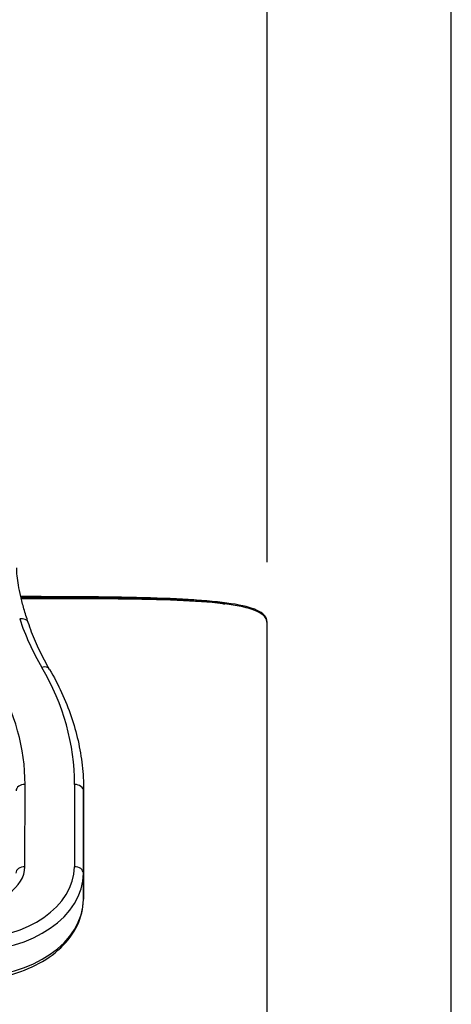
# Model space of a CAD drawing. Units: millimetres. Extents: x 11166 to 12849, y 1511 to 3399.
# Drawn here: x 11491 to 11587, y 2962 to 3181 of the extents above; entities that cross this region are included whole.
import ezdxf

# ---------------------------------------------------------------- set-up
doc = ezdxf.new("R2010")
doc.units = ezdxf.units.MM
doc.header["$LTSCALE"] = 15
doc.layers.add('B2 linhas de cota', color=7, linetype='Continuous', lineweight=25)
doc.styles.add('3_5', font='isocpeur.ttf')
doc.dimstyles.new('Siemsen Cota', dxfattribs={"dimscale": 15, "dimtxt": 3.5, "dimasz": 2.5, "dimexe": 2, "dimexo": 1, "dimgap": 0.3, "dimtad": 1, "dimdec": 1, "dimrnd": 1e-08, "dimtxsty": '3_5', "dimcen": 0.09, "dimdle": 10, "dimclrd": 7, "dimclre": 7, "dimclrt": 7, "dimadec": 0, "dimazin": 2, "dimtfac": 0.714286, "dimtdec": 3, "dimtmove": 0, "dimatfit": 3, "dimfxl": 1, "dimtolj": 1, "dimtzin": 0, "dimlwd": -1, "dimlwe": -1, "dimarcsym": 0})

# ---------------------------------------------------------------- blocks, each defined once
blk = doc.blocks.new('*D33')
at = {"layer": 'B2 linhas de cota', "color": 7, "transparency": 16777216}
for p, q in [((11301.55, 2949.29), (11301.55, 3361.05)), ((11586.97, 2952.87), (11586.97, 3361.05)), ((11339.05, 3331.05), (11549.47, 3331.05))]:
    blk.add_line(p, q, dxfattribs=at)
for points in [[(11339.05, 3337.3), (11339.05, 3324.8), (11301.55, 3331.05)], [(11549.47, 3337.3), (11549.47, 3324.8), (11586.97, 3331.05)]]:
    blk.add_solid(points, dxfattribs=at)
at = {"layer": 'Defpoints', "color": 0, "transparency": 16777216}
for p in [(11586.97, 3331.05), (11586.97, 2937.87), (11301.55, 2934.29)]:
    blk.add_point(p, dxfattribs=at)
at = {"layer": 'B2 linhas de cota', "color": 7, "transparency": 16777216, "insert": (11366.82, 3398.55), "char_height": 52.5, "attachment_point": 1, "style": '3_5'}
blk.add_mtext('\\A1;285,5', dxfattribs=at)
blk = doc.blocks.new('*D41')
at = {"layer": 'B2 linhas de cota', "color": 7, "transparency": 16777216}
for p, q in [((11355.65, 3060.88), (11355.65, 3239.83)), ((11546.06, 3060.11), (11546.06, 3239.83)), ((11393.15, 3209.83), (11508.56, 3209.83))]:
    blk.add_line(p, q, dxfattribs=at)
for points in [[(11393.15, 3216.08), (11393.15, 3203.58), (11355.65, 3209.83)], [(11508.56, 3216.08), (11508.56, 3203.58), (11546.06, 3209.83)]]:
    blk.add_solid(points, dxfattribs=at)
at = {"layer": 'Defpoints', "color": 0, "transparency": 16777216}
for p in [(11546.06, 3209.83), (11355.65, 3045.88), (11546.06, 3045.11)]:
    blk.add_point(p, dxfattribs=at)
at = {"layer": 'B2 linhas de cota', "color": 7, "transparency": 16777216, "insert": (11376.04, 3277.33), "char_height": 52.5, "attachment_point": 1, "style": '3_5'}
blk.add_mtext('\\A1;190,4', dxfattribs=at)

msp = doc.modelspace()

# ---------------------------------------------------------------- linework, layer by layer
for p, q in [((11546.05, 2916.02), (11546.05, 3046.47)), ((11546.06, 2916.28), (11546.06, 3046.73)), ((11492.17, 2992.46), (11492.22, 3010.73)), ((11503.22, 3010.73), (11503.17, 2992.45)), ((11505.17, 2991.01), (11505.22, 3009.28)), ((11505.22, 3009.48), (11505.23, 3003.71)), ((11505.22, 3009.28), (11505.23, 3003.51)), ((11505.23, 3003.51), (11505.18, 2985.24)), ((11505.18, 2985.23), (11505.23, 3003.51)), ((11505.18, 2985.24), (11505.17, 2991.01))]:
    msp.add_line(p, q)
for centre, major_axis, ratio, start_param, end_param in [((11491.02, 3046.09), (1.9, 0.63), 0.703039, 0, 1.341629), ((11591.96, 3063.74), (-103.6, -0.15), 0.692559, 0.225867, 0.383775), ((11495.94, 3035.3), (1.73, 1.01), 0.668888, 0, 1.198944), ((11403.62, 3010.78), (99.6, 0.14), 0.692559, 6.28032, 6.666961), ((11403.62, 3010.78), (88.6, 0.13), 0.692559, 6.28032, 6.670778), ((11492.22, 3009.29), (-2, 0.01), 0.721358, 4.715373, 6.283185), ((11503.22, 3009.28), (2, -0.01), 0.721358, 0.002984, 1.57378), ((11403.62, 3009.34), (101.6, 0.15), 0.692559, 6.28032, 6.283185), ((11403.63, 3003.57), (101.6, 0.15), 0.692559, 6.28032, 6.283185), ((11480.17, 2992.46), (23, 0.03), 0.692559, 4.709524, 6.28032), ((11480.17, 2992.46), (12, 0.02), 0.692559, 4.709524, 6.28032), ((11492.17, 2991.01), (-2, 0.01), 0.721358, 4.715373, 6.283185), ((11503.17, 2991.01), (2, -0.01), 0.721358, 0.002984, 1.57378), ((11480.17, 2991.02), (25, 0.04), 0.692559, 4.709524, 6.28032), ((11480.18, 2985.25), (25, 0.04), 0.692559, 4.709524, 6.28032)]:
    msp.add_ellipse(centre, major_axis=major_axis, ratio=ratio, start_param=start_param, end_param=end_param)
for points, knots in [([(11492.92, 3046.72), (11492.57, 3047.77), (11492.25, 3048.79), (11491.7, 3050.73), (11491.45, 3051.65), (11491.05, 3053.4), (11490.88, 3054.22), (11490.62, 3055.75), (11490.52, 3056.46), (11490.4, 3057.74), (11490.37, 3058.33), (11490.37, 3058.84)], [0, 0, 0, 0, 0.48002, 0.48002, 0.960039, 0.960039, 1.440059, 1.440059, 1.920079, 1.920079, 2.400098, 2.400098, 2.400098, 2.400098]), ([(11491.25, 3052.54), (11499.43, 3052.54), (11507.02, 3052.51), (11513.68, 3052.4), (11522.67, 3052.25), (11529.97, 3051.94), (11535.18, 3051.28)], [2.6629899, 2.6629899, 2.6629899, 2.6629899, 2.7373958, 2.7373958, 2.7373958, 2.8376508, 2.8376508, 2.8376508, 2.8376508]), ([(11546.05, 3046.73), (11546.05, 3047.47), (11545.73, 3048.11), (11545.06, 3048.66), (11543.3, 3050.12), (11539.12, 3050.98), (11532.63, 3051.5), (11526.24, 3052), (11517.61, 3052.17), (11507.33, 3052.23), (11502.34, 3052.26), (11496.96, 3052.26), (11491.31, 3052.25)], [-2.9622339, -2.9622339, -2.9622339, -2.9622339, -2.922217, -2.922217, -2.922217, -2.816427, -2.816427, -2.816427, -2.7122291, -2.7122291, -2.7122291, -2.6616478, -2.6616478, -2.6616478, -2.6616478]), ([(11536.09, 3050.91), (11535.45, 3050.99), (11534.78, 3051.06), (11528.75, 3051.67), (11521.75, 3051.93), (11506.69, 3052.17), (11499.3, 3052.2), (11491.33, 3052.21)], [-7.626071, -7.626071, -7.626071, -7.626071, -7.173678, -7.173678, -3.75876, -3.75876, -1.087209, -1.087209, -1.087209, -1.087209]), ([(11546.05, 3046.47), (11546.05, 3047.21), (11545.73, 3047.85), (11545.06, 3048.4), (11543.3, 3049.86), (11539.12, 3050.72), (11532.63, 3051.24), (11526.24, 3051.74), (11517.61, 3051.92), (11507.33, 3051.97), (11502.36, 3052), (11497, 3052), (11491.38, 3052)], [-2.9622339, -2.9622339, -2.9622339, -2.9622339, -2.922217, -2.922217, -2.922217, -2.816427, -2.816427, -2.816427, -2.7122291, -2.7122291, -2.7122291, -2.6618409, -2.6618409, -2.6618409, -2.6618409]), ([(11536.09, 3050.91), (11536.27, 3050.88), (11536.45, 3050.86), (11536.62, 3050.84)], [0.09345393, 0.09345393, 0.09345393, 0.09345393, 0.14750492, 0.14750492, 0.14750492, 0.14750492]), ([(11497.67, 3036.31), (11497.27, 3036.98), (11496.89, 3037.66), (11496.16, 3039.03), (11495.81, 3039.72), (11495.15, 3041.11), (11494.83, 3041.8), (11494.23, 3043.2), (11493.94, 3043.9), (11493.41, 3045.3), (11493.15, 3046.01), (11492.92, 3046.72)], [5.8965449, 5.8965449, 5.8965449, 5.8965449, 5.9281266, 5.9281266, 5.9597083, 5.9597083, 5.99129, 5.99129, 6.0228717, 6.0228717, 6.0544534, 6.0544534, 6.0544534, 6.0544534]), ([(11497.67, 3036.31), (11498.66, 3034.62), (11499.55, 3032.9), (11501.15, 3029.41), (11501.86, 3027.65), (11503.07, 3024.08), (11503.58, 3022.28), (11504.4, 3018.65), (11504.7, 3016.82), (11505.12, 3013.16), (11505.22, 3011.32), (11505.22, 3009.48)], [2.7549522, 2.7549522, 2.7549522, 2.7549522, 2.8317073, 2.8317073, 2.9084624, 2.9084624, 2.9852175, 2.9852175, 3.0619726, 3.0619726, 3.1387277, 3.1387277, 3.1387277, 3.1387277]), ([(11505.23, 3003.51), (11505.23, 3003.52), (11505.23, 3003.54), (11505.23, 3003.56), (11505.23, 3003.57), (11505.23, 3003.6), (11505.23, 3003.62), (11505.23, 3003.64), (11505.23, 3003.66), (11505.23, 3003.68), (11505.23, 3003.7), (11505.23, 3003.71)], [3.141652559, 3.141652559, 3.141652559, 3.141652559, 3.142165644, 3.142165644, 3.142738635, 3.142738635, 3.143311625, 3.143311625, 3.143884616, 3.143884616, 3.144457606, 3.144457606, 3.144457606, 3.144457606]), ([(11480.14, 2967.32), (11482.69, 2967.32), (11485.24, 2967.6), (11490.13, 2968.69), (11492.45, 2969.51), (11496.67, 2971.63), (11498.56, 2972.93), (11501.72, 2975.93), (11502.99, 2977.63), (11504.7, 2981.25), (11505.16, 2983.17), (11505.18, 2985.14), (11505.18, 2985.19), (11505.18, 2985.23)], [1.570796, 1.570796, 1.570796, 1.570796, 1.884956, 1.884956, 2.199115, 2.199115, 2.513274, 2.513274, 2.827433, 2.827433, 3.134485, 3.134485, 3.141593, 3.141593, 3.141593, 3.141593])]:
    msp.add_open_spline(points, degree=3, knots=knots)
msp.add_open_spline([(11535.18, 3051.28), (11535.66, 3051.22), (11536.14, 3051.16), (11536.62, 3051.1)], degree=3)

# ---------------------------------------------------------------- dimensions: what is measured, and where the dimension line sits
at = {"layer": 'B2 linhas de cota', "color": 7}
for base, p1, p2, text, picture, middle in [((11586.97, 3331.05), (11301.55, 2934.29), (11586.97, 2937.87), '285,5', '*D33', (11444.26, 3331.05)), ((11546.06, 3209.83), (11355.65, 3045.88), (11546.06, 3045.11), '190,4', '*D41', (11450.85, 3209.83))]:
    dim = msp.add_linear_dim(base=base, p1=p1, p2=p2, text=text, dimstyle='Siemsen Cota', override={"dimtofl": 0, "dimatfit": 1}, dxfattribs=at)
    dim.commit()
    dim.dimension.update_dxf_attribs({"geometry": picture, "text_midpoint": middle, "dimtype": 160})

doc.saveas('drawing.dxf')
